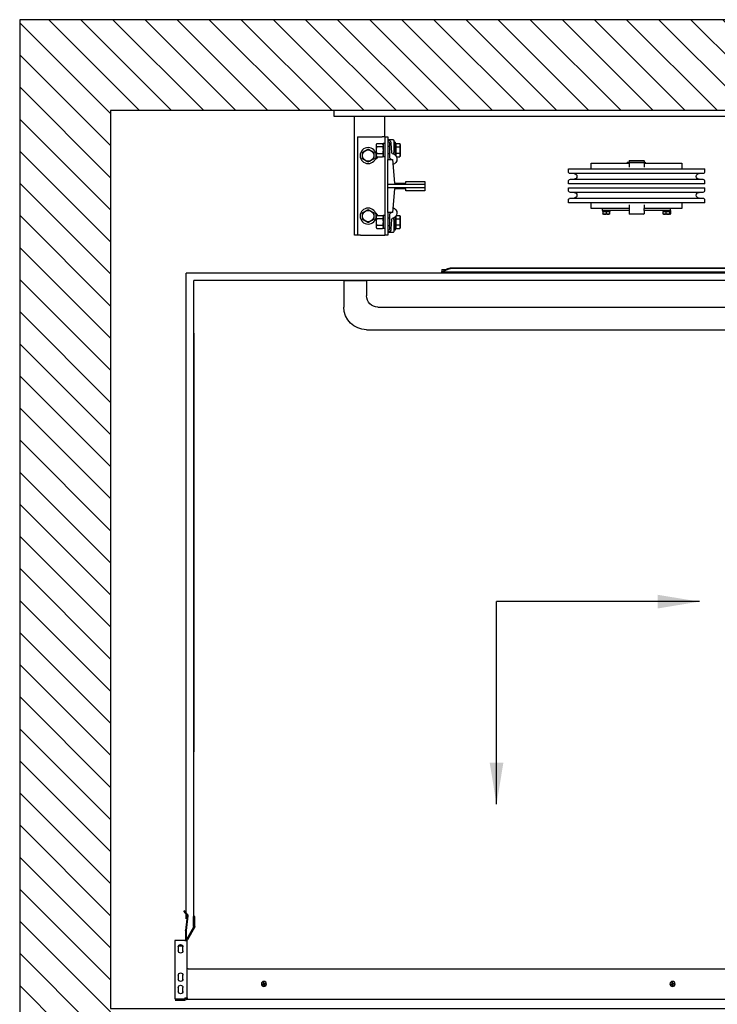
# Model space of a CAD drawing. Units: inches. Extents: x -5351 to 6159, y -1615 to 2688.
# Drawn here: x 159 to 1330, y 1034 to 2688 of the extents above; entities that cross this region are included whole.
import ezdxf

# ---------------------------------------------------------------- set-up
doc = ezdxf.new("R2010")
doc.units = ezdxf.units.IN
for name, color, linetype in [('Frame', 142, 'Continuous'), ('PLATFORM', 25, 'Continuous'), ('WALLS', 8, 'Continuous')]:
    doc.layers.add(name, color=color, linetype=linetype)
doc.styles.add('SIMPLEX', font='SIMPLEX.shx')
doc.dimstyles.new('metric', dxfattribs={"dimtxt": 70, "dimasz": 70, "dimexe": 3, "dimexo": 1.5, "dimgap": 2.54, "dimtad": 0, "dimtih": 1, "dimtoh": 1, "dimdsep": 46, "dimtxsty": 'SIMPLEX', "dimcen": -2.286, "dimadec": 0, "dimazin": 2, "dimtfac": 1, "dimtofl": 0, "dimtmove": 0, "dimatfit": 3, "dimfxl": 3, "dimtolj": 1, "dimtzin": 0, "dimarcsym": 0})

# ---------------------------------------------------------------- blocks, each defined once
blk = doc.blocks.new('Frame')
at = {"layer": 'Frame'}
for p, q in [((0, 0), (1016, 0)), ((1016, 0), (1016, -9.5)), ((1016, -9.5), (0, -9.5)), ((930.3, -44.5), (930.3, -9.5)), ((981.1, -209.6), (981.1, -9.5)), ((916.4, -49.2), (925.5, -49.2)), ((930.3, -44.5), (925.5, -44.5)), ((925.5, -44.5), (925.5, -82.6)), ((930.3, -44.5), (935, -44.5)), ((930.3, -44.5), (930.3, -209.6)), ((971.5, -44.5), (935, -44.5)), ((976.3, -44.5), (971.5, -44.5)), ((976.3, -44.5), (976.3, -209.6)), ((904.5, -57.2), (905.4, -55.7)), ((904.5, -57.2), (904.5, -66.7)), ((911.8, -55.7), (905.4, -55.7)), ((911.8, -61.2), (905.4, -61.2)), ((911.8, -55.7), (911.8, -61.2)), ((911.8, -58.1), (912.5, -58.1)), ((911.8, -61.2), (911.8, -72.2)), ((912.5, -58.1), (912.5, -66.7)), ((912.5, -60.3), (912.5, -60.3)), ((912.5, -61.6), (913.2, -60.3)), ((912.5, -73), (912.5, -60.3)), ((913.2, -53.2), (915.6, -53.2)), ((913.2, -53.2), (913.2, -74.8)), ((915.6, -50), (915.6, -70.6)), ((920.2, -55.1), (919.2, -70.9)), ((922.3, -79.5), (922.3, -55.6)), ((922.3, -60.3), (925.5, -60.3)), ((930.3, -55.7), (933.4, -55.7)), ((933.4, -57.2), (934.3, -55.7)), ((933.4, -55.7), (933.4, -77.7)), ((943.7, -55.7), (934.3, -55.7)), ((934.3, -61.2), (943.7, -61.2)), ((944.6, -57.2), (943.7, -55.7)), ((944.6, -66.7), (944.6, -57.2)), ((904.5, -66.7), (904.5, -76.2)), ((904.5, -76.2), (905.4, -77.7)), ((905.4, -72.2), (911.8, -72.2)), ((911.1, -77.7), (905.4, -77.7)), ((911.8, -72.2), (911.8, -76.3)), ((911.8, -75.2), (912.5, -75.2)), ((912.5, -66.7), (912.5, -75.2)), ((912.5, -71.8), (913.2, -73)), ((912.5, -73), (912.5, -73)), ((917.6, -82.6), (914.4, -122.2)), ((925.5, -82.6), (917.6, -82.6)), ((922.3, -73), (925.5, -73)), ((925.5, -123.8), (925.5, -82.6)), ((930.3, -77.7), (933.4, -77.7)), ((933.4, -76.2), (934.3, -77.7)), ((943.7, -72.2), (934.3, -72.2)), ((943.7, -77.7), (934.3, -77.7)), ((944.6, -76.2), (943.7, -77.7)), ((944.6, -76.2), (944.6, -66.7)), ((393.7, -102.8), (393.7, -98)), ((622.3, -98), (393.7, -98)), ((431.8, -88.6), (431.8, -98)), ((495.5, -88.6), (431.8, -88.6)), ((493.8, -86.8), (493.8, -87.9)), ((507.3, -86.8), (493.8, -86.8)), ((493.8, -87.9), (507.3, -87.9)), ((496.3, -84), (495.5, -84.8)), ((495.5, -84.8), (495.5, -86.7)), ((495.5, -84.8), (520.5, -84.8)), ((520.5, -86.7), (495.5, -86.7)), ((495.5, -87.9), (495.5, -95)), ((496.2, -86.7), (496.2, -86.8)), ((519.7, -84), (496.3, -84)), ((519.8, -86.8), (507.3, -86.8)), ((507.3, -87.9), (519.8, -87.9)), ((519.7, -84), (520.5, -84.8)), ((519.8, -86.7), (519.8, -86.8)), ((521.5, -86.8), (519.8, -86.8)), ((521.5, -87.9), (519.8, -87.9)), ((520.5, -84.8), (520.5, -86.7)), ((520.5, -87.9), (520.5, -95)), ((584.2, -88.6), (520.5, -88.6)), ((523.3, -86.8), (521.5, -86.8)), ((521.5, -87.9), (523.3, -87.9)), ((523.5, -86.8), (523.3, -86.8)), ((523.3, -87.9), (523.5, -87.9)), ((523.5, -86.8), (523.5, -87.9)), ((584.2, -98), (584.2, -88.6)), ((622.3, -102.8), (622.3, -98)), ((396.9, -106), (619.1, -106)), ((619.1, -115.5), (396.9, -115.5)), ((393.7, -123.4), (393.7, -118.7)), ((393.7, -123.4), (622.3, -123.4)), ((393.7, -134.5), (393.7, -129.7)), ((622.3, -129.7), (393.7, -129.7)), ((622.3, -123.4), (622.3, -118.7)), ((622.3, -134.5), (622.3, -129.7)), ((895.3, -119.1), (863.6, -119.1)), ((863.6, -119.1), (863.6, -123.8)), ((863.6, -123.8), (863.6, -130.2)), ((925.5, -123.8), (863.6, -123.8)), ((863.6, -130.2), (863.6, -134.9)), ((863.6, -130.2), (925.5, -130.2)), ((895.3, -122.2), (895.3, -119.1)), ((914.4, -122.2), (895.3, -122.2)), ((895.3, -134.9), (895.3, -131.8)), ((895.3, -131.8), (914.4, -131.8)), ((914.4, -131.8), (917.6, -171.5)), ((925.5, -130.2), (925.5, -123.8)), ((925.5, -171.5), (925.5, -130.2)), ((396.9, -137.7), (619.1, -137.7)), ((619.1, -147.2), (396.9, -147.2)), ((863.6, -134.9), (895.3, -134.9)), ((393.7, -155.1), (393.7, -150.4)), ((393.7, -155.1), (622.3, -155.1)), ((431.8, -155.1), (431.8, -164.8)), ((431.8, -164.8), (450.8, -164.8)), ((450.8, -164.8), (495.5, -164.8)), ((450.8, -167.9), (450.8, -164.8)), ((495.5, -158.5), (495.5, -164.8)), ((495.5, -168), (495.5, -164.8)), ((520.5, -158.5), (520.5, -164.8)), ((520.5, -164.8), (520.5, -168)), ((520.5, -164.8), (565.1, -164.8)), ((565.1, -164.8), (584.2, -164.8)), ((565.1, -167.9), (565.1, -164.8)), ((584.2, -164.8), (584.2, -155.1)), ((622.3, -155.1), (622.3, -150.4)), ((450.8, -167.9), (495.5, -167.9)), ((451, -167.9), (451, -169.5)), ((463.4, -169.5), (451, -169.5)), ((451, -169.8), (452.6, -169.8)), ((451, -169.8), (451, -173.7)), ((451.6, -174.2), (451.5, -174.1)), ((451.6, -174.2), (461.1, -174.2)), ((452.6, -169.8), (458.8, -169.8)), ((452.6, -169.8), (452.6, -173.7)), ((453.9, -169.5), (453.9, -169.8)), ((458.8, -169.8), (463.4, -169.8)), ((458.8, -169.8), (458.8, -173.7)), ((460.5, -169.5), (460.5, -169.8)), ((461.1, -174.2), (462.8, -174.2)), ((462.8, -174.2), (462.9, -174.1)), ((463.4, -167.9), (463.4, -169.5)), ((463.4, -173.7), (463.4, -169.8)), ((495.5, -168), (495.5, -173.5)), ((496.3, -174.2), (495.5, -173.5)), ((520.5, -173.5), (495.5, -173.5)), ((496.3, -174.2), (519.7, -174.2)), ((519.7, -174.2), (520.5, -173.5)), ((520.5, -167.9), (565.1, -167.9)), ((520.5, -168), (520.5, -173.5)), ((552.6, -167.9), (552.6, -169.5)), ((565, -169.5), (552.6, -169.5)), ((553.2, -169.8), (558.8, -169.8)), ((553.2, -169.8), (553.2, -173.7)), ((553.2, -174.2), (564.4, -174.2)), ((555.5, -169.5), (555.5, -169.8)), ((558.8, -169.8), (564.4, -169.8)), ((558.8, -169.8), (558.8, -173.7)), ((562.1, -169.5), (562.1, -169.8)), ((564.4, -169.8), (564.4, -173.7)), ((565, -167.9), (565, -169.5)), ((904.5, -177.8), (905.4, -176.3)), ((904.5, -177.8), (904.5, -187.3)), ((911.1, -176.3), (905.4, -176.3)), ((911.8, -181.8), (905.4, -181.8)), ((911.8, -177.7), (911.8, -181.8)), ((911.8, -178.8), (912.5, -178.8)), ((911.8, -181.8), (911.8, -192.8)), ((912.5, -178.8), (912.5, -187.3)), ((912.5, -181), (912.5, -181)), ((912.5, -182.2), (913.2, -181)), ((912.5, -193.7), (912.5, -181)), ((913.2, -179.2), (913.2, -196.9)), ((917.6, -171.5), (925.5, -171.5)), ((922.3, -198.4), (922.3, -174.5)), ((922.3, -181), (925.5, -181)), ((925.5, -171.5), (925.5, -209.6)), ((930.3, -176.3), (933.4, -176.3)), ((933.4, -177.8), (934.3, -176.3)), ((933.4, -176.3), (933.4, -198.4)), ((943.7, -176.3), (934.3, -176.3)), ((934.3, -181.8), (943.7, -181.8)), ((944.6, -177.8), (943.7, -176.3)), ((944.6, -187.3), (944.6, -177.8)), ((904.5, -187.3), (904.5, -196.9)), ((904.5, -196.9), (905.4, -198.3)), ((905.4, -192.8), (911.8, -192.8)), ((911.8, -198.3), (905.4, -198.3)), ((911.8, -192.8), (911.8, -198.3)), ((911.8, -195.9), (912.5, -195.9)), ((912.5, -187.3), (912.5, -195.9)), ((912.5, -192.4), (913.2, -193.7)), ((912.5, -193.7), (912.5, -193.7)), ((913.2, -196.9), (913.2, -200.8)), ((915.6, -183.4), (915.6, -204)), ((919.2, -183.1), (920.2, -198.9)), ((922.3, -193.7), (925.5, -193.7)), ((930.3, -198.4), (933.4, -198.4)), ((933.4, -196.9), (934.3, -198.3)), ((943.7, -192.8), (934.3, -192.8)), ((943.7, -198.3), (934.3, -198.3)), ((944.6, -196.9), (943.7, -198.3)), ((944.6, -196.9), (944.6, -187.3)), ((913.2, -200.8), (915.6, -200.8)), ((916.4, -204.8), (925.5, -204.8)), ((925.5, -209.6), (930.3, -209.6)), ((935, -209.6), (930.3, -209.6)), ((971.5, -209.6), (935, -209.6)), ((971.5, -209.6), (976.3, -209.6)), ((976.3, -209.6), (981.1, -209.6))]:
    blk.add_line(p, q, dxfattribs=at)
for points in [[(905.4, -61.2), (905.2, -60.9), (905.1, -60.7), (905, -60.4), (904.9, -60.2), (904.8, -59.9), (904.7, -59.7), (904.7, -59.5), (904.6, -59.3), (904.6, -59.1), (904.5, -58.8), (904.5, -58.6), (904.5, -58.4), (904.5, -58.2), (904.5, -58), (904.6, -57.8), (904.6, -57.6), (904.7, -57.3), (904.7, -57.1), (904.8, -56.9), (904.9, -56.7), (905, -56.4), (905.1, -56.2), (905.2, -55.9), (905.4, -55.7)], [(904.5, -66.7), (904.5, -66.5), (904.5, -66.2), (904.5, -66), (904.5, -65.8), (904.6, -65.6), (904.6, -65.4), (904.6, -65.1), (904.6, -64.9), (904.6, -64.7), (904.7, -64.5), (904.7, -64.2), (904.7, -64), (904.8, -63.8), (904.8, -63.6), (904.9, -63.3), (904.9, -63.1), (904.9, -62.9), (905, -62.6), (905.1, -62.4), (905.1, -62.2), (905.2, -61.9), (905.2, -61.7), (905.3, -61.4), (905.4, -61.2)], [(934.3, -55.7), (934.1, -55.9), (934, -56.2), (933.9, -56.4), (933.8, -56.7), (933.7, -56.9), (933.6, -57.1), (933.6, -57.3), (933.5, -57.6), (933.5, -57.8), (933.5, -58), (933.4, -58.2), (933.4, -58.4), (933.4, -58.6), (933.5, -58.9), (933.5, -59.1), (933.5, -59.3), (933.6, -59.5), (933.6, -59.7), (933.7, -60), (933.8, -60.2), (933.9, -60.4), (934, -60.7), (934.1, -60.9), (934.3, -61.2)], [(934.3, -61.2), (934.1, -61.7), (934, -62.2), (933.9, -62.7), (933.8, -63.2), (933.7, -63.6), (933.6, -64.1), (933.6, -64.5), (933.5, -65), (933.5, -65.4), (933.5, -65.8), (933.4, -66.2), (933.4, -66.7), (933.4, -67.1), (933.5, -67.5), (933.5, -68), (933.5, -68.4), (933.6, -68.8), (933.6, -69.3), (933.7, -69.7), (933.8, -70.2), (933.9, -70.7), (934, -71.2), (934.1, -71.7), (934.3, -72.2)], [(943.7, -61.2), (943.9, -60.9), (944, -60.7), (944.1, -60.4), (944.2, -60.2), (944.3, -60), (944.4, -59.7), (944.4, -59.5), (944.5, -59.3), (944.5, -59.1), (944.5, -58.9), (944.6, -58.6), (944.6, -58.4), (944.6, -58.2), (944.5, -58), (944.5, -57.8), (944.5, -57.6), (944.4, -57.3), (944.4, -57.1), (944.3, -56.9), (944.2, -56.7), (944.1, -56.4), (944, -56.2), (943.9, -55.9), (943.7, -55.7)], [(943.7, -72.2), (943.9, -71.7), (944, -71.2), (944.1, -70.7), (944.2, -70.2), (944.3, -69.7), (944.4, -69.3), (944.4, -68.8), (944.5, -68.4), (944.5, -68), (944.5, -67.5), (944.6, -67.1), (944.6, -66.7), (944.6, -66.2), (944.5, -65.8), (944.5, -65.4), (944.5, -65), (944.4, -64.5), (944.4, -64.1), (944.3, -63.6), (944.2, -63.2), (944.1, -62.7), (944, -62.2), (943.9, -61.7), (943.7, -61.2)], [(958.5, -64.8), (958, -65.1), (957.6, -65.3), (957.1, -65.6), (956.7, -65.8), (956.3, -66), (955.9, -66.2), (955.6, -66.5), (955.2, -66.7), (954.8, -66.9), (954.4, -67.1), (954.1, -67.3), (953.7, -67.5), (953.3, -67.8), (953, -68), (952.6, -68.2), (952.2, -68.4), (951.8, -68.6), (951.4, -68.8), (951.1, -69.1), (950.6, -69.3), (950.2, -69.5), (949.8, -69.8), (949.4, -70), (948.9, -70.3)], [(968, -70.3), (967.5, -70), (967.1, -69.8), (966.7, -69.5), (966.3, -69.3), (965.9, -69.1), (965.5, -68.8), (965.1, -68.6), (964.7, -68.4), (964.3, -68.2), (964, -68), (963.6, -67.8), (963.2, -67.5), (962.9, -67.3), (962.5, -67.1), (962.1, -66.9), (961.7, -66.7), (961.4, -66.5), (961, -66.2), (960.6, -66), (960.2, -65.8), (959.8, -65.6), (959.3, -65.3), (958.9, -65.1), (958.5, -64.8)], [(905.4, -72.2), (905.3, -71.9), (905.2, -71.7), (905.2, -71.4), (905.1, -71.2), (905.1, -70.9), (905, -70.7), (904.9, -70.5), (904.9, -70.2), (904.9, -70), (904.8, -69.8), (904.8, -69.6), (904.7, -69.3), (904.7, -69.1), (904.7, -68.9), (904.6, -68.7), (904.6, -68.4), (904.6, -68.2), (904.6, -68), (904.6, -67.8), (904.5, -67.6), (904.5, -67.3), (904.5, -67.1), (904.5, -66.9), (904.5, -66.7)], [(905.4, -77.7), (905.2, -77.4), (905.1, -77.2), (905, -76.9), (904.9, -76.7), (904.8, -76.5), (904.7, -76.2), (904.7, -76), (904.6, -75.8), (904.6, -75.6), (904.5, -75.4), (904.5, -75.1), (904.5, -74.9), (904.5, -74.7), (904.5, -74.5), (904.6, -74.3), (904.6, -74.1), (904.7, -73.9), (904.7, -73.6), (904.8, -73.4), (904.9, -73.2), (905, -72.9), (905.1, -72.7), (905.2, -72.4), (905.4, -72.2)], [(914.8, -73.6), (914.9, -73.5), (914.9, -73.5), (915, -73.5), (915, -73.4), (915.1, -73.4), (915.1, -73.3), (915.2, -73.3), (915.2, -73.2), (915.2, -73.2), (915.3, -73.1), (915.3, -73.1), (915.4, -73), (915.4, -73), (915.4, -72.9), (915.5, -72.8), (915.5, -72.8), (915.5, -72.7), (915.5, -72.6), (915.5, -72.6), (915.6, -72.5), (915.6, -72.4), (915.6, -72.4), (915.6, -72.3), (915.6, -72.2)], [(915.6, -72.2), (915.6, -72.1), (915.6, -72.1), (915.6, -72), (915.6, -71.9), (915.6, -71.9), (915.6, -71.8), (915.6, -71.7), (915.6, -71.7), (915.6, -71.6), (915.6, -71.5), (915.6, -71.5), (915.6, -71.4), (915.6, -71.3), (915.6, -71.3), (915.6, -71.2), (915.6, -71.1), (915.6, -71.1), (915.6, -71), (915.6, -70.9), (915.6, -70.9), (915.6, -70.8), (915.6, -70.7), (915.6, -70.7), (915.6, -70.6)], [(934.3, -72.2), (934.1, -72.4), (934, -72.7), (933.9, -72.9), (933.8, -73.2), (933.7, -73.4), (933.6, -73.6), (933.6, -73.8), (933.5, -74.1), (933.5, -74.3), (933.5, -74.5), (933.4, -74.7), (933.4, -74.9), (933.4, -75.1), (933.5, -75.4), (933.5, -75.6), (933.5, -75.8), (933.6, -76), (933.6, -76.2), (933.7, -76.5), (933.8, -76.7), (933.9, -76.9), (934, -77.2), (934.1, -77.4), (934.3, -77.7)], [(943.7, -77.7), (943.9, -77.4), (944, -77.2), (944.1, -76.9), (944.2, -76.7), (944.3, -76.5), (944.4, -76.2), (944.4, -76), (944.5, -75.8), (944.5, -75.6), (944.5, -75.4), (944.6, -75.1), (944.6, -74.9), (944.6, -74.7), (944.5, -74.5), (944.5, -74.3), (944.5, -74.1), (944.4, -73.8), (944.4, -73.6), (944.3, -73.4), (944.2, -73.2), (944.1, -72.9), (944, -72.7), (943.9, -72.4), (943.7, -72.2)], [(948.9, -70.3), (948.9, -70.5), (948.9, -70.8), (948.9, -71), (948.9, -71.3), (948.9, -71.5), (948.9, -71.8), (948.9, -72), (948.9, -72.2), (948.9, -72.5), (948.9, -72.7), (948.9, -72.9), (948.9, -73.1), (948.9, -73.4), (948.9, -73.6), (948.9, -73.8), (948.9, -74), (948.9, -74.3), (948.9, -74.5), (948.9, -74.7), (948.9, -74.9), (948.9, -75.1), (948.9, -75.4), (948.9, -75.6), (948.9, -75.8)], [(948.9, -75.8), (948.9, -76), (948.9, -76.2), (948.9, -76.5), (948.9, -76.7), (948.9, -76.9), (948.9, -77.1), (948.9, -77.3), (948.9, -77.6), (948.9, -77.8), (948.9, -78), (948.9, -78.2), (948.9, -78.5), (948.9, -78.7), (948.9, -78.9), (948.9, -79.1), (948.9, -79.4), (948.9, -79.6), (948.9, -79.8), (948.9, -80.1), (948.9, -80.3), (948.9, -80.6), (948.9, -80.8), (948.9, -81.1), (948.9, -81.3)], [(948.9, -81.3), (949.4, -81.6), (949.8, -81.8), (950.2, -82.1), (950.6, -82.3), (951.1, -82.5), (951.4, -82.8), (951.8, -83), (952.2, -83.2), (952.6, -83.4), (953, -83.6), (953.3, -83.8), (953.7, -84.1), (954.1, -84.3), (954.4, -84.5), (954.8, -84.7), (955.2, -84.9), (955.6, -85.1), (955.9, -85.4), (956.3, -85.6), (956.7, -85.8), (957.1, -86), (957.6, -86.3), (958, -86.5), (958.5, -86.8)], [(958.5, -86.8), (958.9, -86.5), (959.3, -86.3), (959.8, -86), (960.2, -85.8), (960.6, -85.6), (961, -85.4), (961.4, -85.1), (961.7, -84.9), (962.1, -84.7), (962.5, -84.5), (962.9, -84.3), (963.2, -84.1), (963.6, -83.8), (964, -83.6), (964.3, -83.4), (964.7, -83.2), (965.1, -83), (965.5, -82.8), (965.9, -82.5), (966.3, -82.3), (966.7, -82.1), (967.1, -81.8), (967.5, -81.6), (968, -81.3)], [(968, -75.8), (968, -75.6), (968, -75.4), (968, -75.1), (968, -74.9), (968, -74.7), (968, -74.5), (968, -74.3), (968, -74), (968, -73.8), (968, -73.6), (968, -73.4), (968, -73.1), (968, -72.9), (968, -72.7), (968, -72.5), (968, -72.2), (968, -72), (968, -71.8), (968, -71.5), (968, -71.3), (968, -71), (968, -70.8), (968, -70.5), (968, -70.3)], [(968, -81.3), (968, -81.1), (968, -80.8), (968, -80.6), (968, -80.3), (968, -80.1), (968, -79.8), (968, -79.6), (968, -79.4), (968, -79.1), (968, -78.9), (968, -78.7), (968, -78.5), (968, -78.2), (968, -78), (968, -77.8), (968, -77.6), (968, -77.3), (968, -77.1), (968, -76.9), (968, -76.7), (968, -76.5), (968, -76.2), (968, -76), (968, -75.8)], [(452.6, -173.7), (452.5, -173.8), (452.4, -173.8), (452.4, -173.9), (452.3, -174), (452.2, -174), (452.2, -174), (452.1, -174.1), (452.1, -174.1), (452, -174.1), (451.9, -174.2), (451.9, -174.2), (451.8, -174.2), (451.7, -174.2), (451.7, -174.2), (451.6, -174.1), (451.6, -174.1), (451.5, -174.1), (451.4, -174), (451.4, -174), (451.3, -174), (451.2, -173.9), (451.2, -173.8), (451.1, -173.8), (451, -173.7)], [(458.8, -173.7), (458.5, -173.8), (458.2, -173.8), (457.9, -173.9), (457.6, -174), (457.4, -174), (457.1, -174), (456.9, -174.1), (456.6, -174.1), (456.4, -174.1), (456.2, -174.2), (455.9, -174.2), (455.7, -174.2), (455.4, -174.2), (455.2, -174.2), (455, -174.1), (454.7, -174.1), (454.5, -174.1), (454.2, -174), (454, -174), (453.7, -174), (453.4, -173.9), (453.2, -173.8), (452.9, -173.8), (452.6, -173.7)], [(461.1, -174.2), (461, -174.2), (460.9, -174.2), (460.8, -174.2), (460.7, -174.2), (460.6, -174.1), (460.5, -174.1), (460.4, -174.1), (460.3, -174.1), (460.2, -174.1), (460.1, -174.1), (460, -174.1), (460, -174), (459.9, -174), (459.8, -174), (459.7, -174), (459.6, -173.9), (459.5, -173.9), (459.4, -173.9), (459.3, -173.9), (459.2, -173.8), (459.1, -173.8), (459, -173.8), (458.9, -173.7), (458.8, -173.7)], [(463.4, -173.7), (463.3, -173.7), (463.2, -173.8), (463.1, -173.8), (463, -173.8), (462.9, -173.9), (462.8, -173.9), (462.7, -173.9), (462.6, -173.9), (462.5, -174), (462.4, -174), (462.3, -174), (462.2, -174), (462.1, -174.1), (462, -174.1), (461.9, -174.1), (461.8, -174.1), (461.7, -174.1), (461.6, -174.1), (461.5, -174.1), (461.4, -174.2), (461.3, -174.2), (461.2, -174.2), (461.2, -174.2), (461.1, -174.2)], [(462.9, -174.1), (462.9, -174.1), (463, -174), (463, -174), (463, -174), (463, -174), (463, -174), (463.1, -174), (463.1, -174), (463.1, -174), (463.1, -173.9), (463.1, -173.9), (463.1, -173.9), (463.2, -173.9), (463.2, -173.9), (463.2, -173.9), (463.2, -173.8), (463.2, -173.8), (463.3, -173.8), (463.3, -173.8), (463.3, -173.8), (463.3, -173.7), (463.3, -173.7), (463.4, -173.7), (463.4, -173.7)], [(558.8, -173.7), (558.5, -173.8), (558.3, -173.8), (558, -173.9), (557.8, -174), (557.6, -174), (557.3, -174), (557.1, -174.1), (556.9, -174.1), (556.7, -174.1), (556.5, -174.2), (556.2, -174.2), (556, -174.2), (555.8, -174.2), (555.6, -174.2), (555.4, -174.1), (555.2, -174.1), (554.9, -174.1), (554.7, -174), (554.5, -174), (554.2, -174), (554, -173.9), (553.8, -173.8), (553.5, -173.8), (553.2, -173.7)], [(553.2, -173.7), (553.2, -173.7), (553.2, -173.8), (553.2, -173.8), (553.2, -173.8), (553.2, -173.9), (553.2, -173.9), (553.2, -173.9), (553.2, -173.9), (553.2, -174), (553.2, -174), (553.2, -174), (553.2, -174), (553.2, -174.1), (553.2, -174.1), (553.2, -174.1), (553.2, -174.1), (553.2, -174.1), (553.2, -174.1), (553.2, -174.1), (553.2, -174.2), (553.2, -174.2), (553.2, -174.2), (553.2, -174.2), (553.2, -174.2)], [(564.4, -173.7), (564.1, -173.8), (563.8, -173.8), (563.6, -173.9), (563.4, -174), (563.1, -174), (562.9, -174), (562.7, -174.1), (562.4, -174.1), (562.2, -174.1), (562, -174.2), (561.8, -174.2), (561.6, -174.2), (561.4, -174.2), (561.1, -174.2), (560.9, -174.1), (560.7, -174.1), (560.5, -174.1), (560.3, -174), (560, -174), (559.8, -174), (559.6, -173.9), (559.3, -173.8), (559.1, -173.8), (558.8, -173.7)], [(564.4, -174.2), (564.4, -174.2), (564.4, -174.2), (564.4, -174.2), (564.4, -174.2), (564.4, -174.1), (564.4, -174.1), (564.4, -174.1), (564.4, -174.1), (564.4, -174.1), (564.4, -174.1), (564.4, -174.1), (564.4, -174), (564.4, -174), (564.4, -174), (564.4, -174), (564.4, -173.9), (564.4, -173.9), (564.4, -173.9), (564.4, -173.9), (564.4, -173.8), (564.4, -173.8), (564.4, -173.8), (564.4, -173.7), (564.4, -173.7)], [(905.4, -181.8), (905.2, -181.6), (905.1, -181.3), (905, -181.1), (904.9, -180.8), (904.8, -180.6), (904.7, -180.4), (904.7, -180.1), (904.6, -179.9), (904.6, -179.7), (904.5, -179.5), (904.5, -179.3), (904.5, -179.1), (904.5, -178.9), (904.5, -178.6), (904.6, -178.4), (904.6, -178.2), (904.7, -178), (904.7, -177.8), (904.8, -177.5), (904.9, -177.3), (905, -177.1), (905.1, -176.8), (905.2, -176.6), (905.4, -176.3)], [(904.5, -187.3), (904.5, -187.1), (904.5, -186.9), (904.5, -186.7), (904.5, -186.4), (904.6, -186.2), (904.6, -186), (904.6, -185.8), (904.6, -185.6), (904.6, -185.3), (904.7, -185.1), (904.7, -184.9), (904.7, -184.7), (904.8, -184.4), (904.8, -184.2), (904.9, -184), (904.9, -183.8), (904.9, -183.5), (905, -183.3), (905.1, -183.1), (905.1, -182.8), (905.2, -182.6), (905.2, -182.3), (905.3, -182.1), (905.4, -181.8)], [(915.6, -181.8), (915.6, -181.7), (915.6, -181.6), (915.6, -181.6), (915.6, -181.5), (915.5, -181.4), (915.5, -181.4), (915.5, -181.3), (915.5, -181.2), (915.5, -181.2), (915.4, -181.1), (915.4, -181), (915.4, -181), (915.3, -180.9), (915.3, -180.9), (915.2, -180.8), (915.2, -180.8), (915.2, -180.7), (915.1, -180.7), (915.1, -180.6), (915, -180.6), (915, -180.5), (914.9, -180.5), (914.9, -180.5), (914.8, -180.4)], [(915.6, -183.4), (915.6, -183.3), (915.6, -183.3), (915.6, -183.2), (915.6, -183.1), (915.6, -183.1), (915.6, -183), (915.6, -182.9), (915.6, -182.9), (915.6, -182.8), (915.6, -182.7), (915.6, -182.7), (915.6, -182.6), (915.6, -182.5), (915.6, -182.5), (915.6, -182.4), (915.6, -182.3), (915.6, -182.3), (915.6, -182.2), (915.6, -182.1), (915.6, -182.1), (915.6, -182), (915.6, -181.9), (915.6, -181.9), (915.6, -181.8)], [(934.3, -176.3), (934.1, -176.6), (934, -176.8), (933.9, -177.1), (933.8, -177.3), (933.7, -177.5), (933.6, -177.8), (933.6, -178), (933.5, -178.2), (933.5, -178.4), (933.5, -178.6), (933.4, -178.9), (933.4, -179.1), (933.4, -179.3), (933.5, -179.5), (933.5, -179.7), (933.5, -179.9), (933.6, -180.2), (933.6, -180.4), (933.7, -180.6), (933.8, -180.8), (933.9, -181.1), (934, -181.3), (934.1, -181.6), (934.3, -181.8)], [(934.3, -181.8), (934.1, -182.3), (934, -182.8), (933.9, -183.3), (933.8, -183.8), (933.7, -184.3), (933.6, -184.7), (933.6, -185.2), (933.5, -185.6), (933.5, -186), (933.5, -186.5), (933.4, -186.9), (933.4, -187.3), (933.4, -187.8), (933.5, -188.2), (933.5, -188.6), (933.5, -189), (933.6, -189.5), (933.6, -189.9), (933.7, -190.4), (933.8, -190.8), (933.9, -191.3), (934, -191.8), (934.1, -192.3), (934.3, -192.8)], [(943.7, -181.8), (943.9, -181.6), (944, -181.3), (944.1, -181.1), (944.2, -180.8), (944.3, -180.6), (944.4, -180.4), (944.4, -180.2), (944.5, -179.9), (944.5, -179.7), (944.5, -179.5), (944.6, -179.3), (944.6, -179.1), (944.6, -178.9), (944.5, -178.6), (944.5, -178.4), (944.5, -178.2), (944.4, -178), (944.4, -177.8), (944.3, -177.5), (944.2, -177.3), (944.1, -177.1), (944, -176.8), (943.9, -176.6), (943.7, -176.3)], [(943.7, -192.8), (943.9, -192.3), (944, -191.8), (944.1, -191.3), (944.2, -190.8), (944.3, -190.4), (944.4, -189.9), (944.4, -189.5), (944.5, -189), (944.5, -188.6), (944.5, -188.2), (944.6, -187.8), (944.6, -187.3), (944.6, -186.9), (944.5, -186.5), (944.5, -186), (944.5, -185.6), (944.4, -185.2), (944.4, -184.7), (944.3, -184.3), (944.2, -183.8), (944.1, -183.3), (944, -182.8), (943.9, -182.3), (943.7, -181.8)], [(958.5, -166.4), (958, -166.7), (957.6, -166.9), (957.1, -167.2), (956.7, -167.4), (956.3, -167.6), (955.9, -167.8), (955.6, -168.1), (955.2, -168.3), (954.8, -168.5), (954.4, -168.7), (954.1, -168.9), (953.7, -169.1), (953.3, -169.4), (953, -169.6), (952.6, -169.8), (952.2, -170), (951.8, -170.2), (951.4, -170.4), (951.1, -170.7), (950.6, -170.9), (950.2, -171.1), (949.8, -171.4), (949.4, -171.6), (948.9, -171.9)], [(948.9, -171.9), (948.9, -172.1), (948.9, -172.4), (948.9, -172.6), (948.9, -172.9), (948.9, -173.1), (948.9, -173.4), (948.9, -173.6), (948.9, -173.8), (948.9, -174.1), (948.9, -174.3), (948.9, -174.5), (948.9, -174.7), (948.9, -175), (948.9, -175.2), (948.9, -175.4), (948.9, -175.6), (948.9, -175.9), (948.9, -176.1), (948.9, -176.3), (948.9, -176.5), (948.9, -176.7), (948.9, -177), (948.9, -177.2), (948.9, -177.4)], [(948.9, -177.4), (948.9, -177.6), (948.9, -177.8), (948.9, -178.1), (948.9, -178.3), (948.9, -178.5), (948.9, -178.7), (948.9, -178.9), (948.9, -179.2), (948.9, -179.4), (948.9, -179.6), (948.9, -179.8), (948.9, -180.1), (948.9, -180.3), (948.9, -180.5), (948.9, -180.7), (948.9, -181), (948.9, -181.2), (948.9, -181.4), (948.9, -181.7), (948.9, -181.9), (948.9, -182.2), (948.9, -182.4), (948.9, -182.7), (948.9, -182.9)], [(968, -171.9), (967.5, -171.6), (967.1, -171.4), (966.7, -171.1), (966.3, -170.9), (965.9, -170.7), (965.5, -170.4), (965.1, -170.2), (964.7, -170), (964.3, -169.8), (964, -169.6), (963.6, -169.4), (963.2, -169.1), (962.9, -168.9), (962.5, -168.7), (962.1, -168.5), (961.7, -168.3), (961.4, -168.1), (961, -167.8), (960.6, -167.6), (960.2, -167.4), (959.8, -167.2), (959.3, -166.9), (958.9, -166.7), (958.5, -166.4)], [(968, -177.4), (968, -177.2), (968, -177), (968, -176.7), (968, -176.5), (968, -176.3), (968, -176.1), (968, -175.9), (968, -175.6), (968, -175.4), (968, -175.2), (968, -175), (968, -174.7), (968, -174.5), (968, -174.3), (968, -174.1), (968, -173.8), (968, -173.6), (968, -173.4), (968, -173.1), (968, -172.9), (968, -172.6), (968, -172.4), (968, -172.1), (968, -171.9)], [(968, -182.9), (968, -182.7), (968, -182.4), (968, -182.2), (968, -181.9), (968, -181.7), (968, -181.4), (968, -181.2), (968, -181), (968, -180.7), (968, -180.5), (968, -180.3), (968, -180.1), (968, -179.8), (968, -179.6), (968, -179.4), (968, -179.2), (968, -178.9), (968, -178.7), (968, -178.5), (968, -178.3), (968, -178.1), (968, -177.8), (968, -177.6), (968, -177.4)], [(905.4, -192.8), (905.3, -192.6), (905.2, -192.3), (905.2, -192.1), (905.1, -191.8), (905.1, -191.6), (905, -191.4), (904.9, -191.1), (904.9, -190.9), (904.9, -190.7), (904.8, -190.4), (904.8, -190.2), (904.7, -190), (904.7, -189.8), (904.7, -189.5), (904.6, -189.3), (904.6, -189.1), (904.6, -188.9), (904.6, -188.6), (904.6, -188.4), (904.5, -188.2), (904.5, -188), (904.5, -187.8), (904.5, -187.5), (904.5, -187.3)], [(905.4, -198.3), (905.2, -198.1), (905.1, -197.8), (905, -197.6), (904.9, -197.3), (904.8, -197.1), (904.7, -196.9), (904.7, -196.7), (904.6, -196.4), (904.6, -196.2), (904.5, -196), (904.5, -195.8), (904.5, -195.6), (904.5, -195.4), (904.5, -195.2), (904.6, -194.9), (904.6, -194.7), (904.7, -194.5), (904.7, -194.3), (904.8, -194.1), (904.9, -193.8), (905, -193.6), (905.1, -193.3), (905.2, -193.1), (905.4, -192.8)], [(934.3, -192.8), (934.1, -193.1), (934, -193.3), (933.9, -193.6), (933.8, -193.8), (933.7, -194), (933.6, -194.3), (933.6, -194.5), (933.5, -194.7), (933.5, -194.9), (933.5, -195.1), (933.4, -195.4), (933.4, -195.6), (933.4, -195.8), (933.5, -196), (933.5, -196.2), (933.5, -196.4), (933.6, -196.7), (933.6, -196.9), (933.7, -197.1), (933.8, -197.3), (933.9, -197.6), (934, -197.8), (934.1, -198.1), (934.3, -198.3)], [(943.7, -198.3), (943.9, -198.1), (944, -197.8), (944.1, -197.6), (944.2, -197.3), (944.3, -197.1), (944.4, -196.9), (944.4, -196.7), (944.5, -196.4), (944.5, -196.2), (944.5, -196), (944.6, -195.8), (944.6, -195.6), (944.6, -195.4), (944.5, -195.1), (944.5, -194.9), (944.5, -194.7), (944.4, -194.5), (944.4, -194.3), (944.3, -194), (944.2, -193.8), (944.1, -193.6), (944, -193.3), (943.9, -193.1), (943.7, -192.8)], [(948.9, -182.9), (949.4, -183.2), (949.8, -183.4), (950.2, -183.7), (950.6, -183.9), (951.1, -184.1), (951.4, -184.4), (951.8, -184.6), (952.2, -184.8), (952.6, -185), (953, -185.2), (953.3, -185.4), (953.7, -185.7), (954.1, -185.9), (954.4, -186.1), (954.8, -186.3), (955.2, -186.5), (955.6, -186.7), (955.9, -187), (956.3, -187.2), (956.7, -187.4), (957.1, -187.6), (957.6, -187.9), (958, -188.1), (958.5, -188.4)], [(958.5, -188.4), (958.9, -188.1), (959.3, -187.9), (959.8, -187.6), (960.2, -187.4), (960.6, -187.2), (961, -187), (961.4, -186.7), (961.7, -186.5), (962.1, -186.3), (962.5, -186.1), (962.9, -185.9), (963.2, -185.7), (963.6, -185.4), (964, -185.2), (964.3, -185), (964.7, -184.8), (965.1, -184.6), (965.5, -184.4), (965.9, -184.1), (966.3, -183.9), (966.7, -183.7), (967.1, -183.4), (967.5, -183.2), (968, -182.9)]]:
    blk.add_lwpolyline(points, dxfattribs=at)
for centre in [(958.5, -75.8), (958.5, -177.4)]:
    blk.add_circle(centre, 13.5, dxfattribs=at)
for centre, radius, start, end in [((916.4, -50), 0.794, 90, 180), ((926.5, -55.5), 6.35, 99.0705, 176.6212), ((925.5, -55.6), 3.17, 90, 180), ((919.7, -81.8), 9.52, 100.445, 253.1446), ((917.6, -70.8), 1.59, 280.445, 356.6212), ((919.1, -79.5), 3.17, 283.5905, 0), ((950.1, -76.2), 7.14, 191.9271, 242.0371), ((950.1, -76.2), 7.14, 123.4486, 140.8958), ((958.5, -75.8), 9.52, 0, 180), ((958.5, -75.8), 9.52, 180, 0), ((396.9, -102.8), 3.18, 180, 270), ((396.9, -118.7), 3.18, 90, 180), ((403.2, -110.7), 4.76, 270, 90), ((612.8, -110.7), 4.76, 90, 270), ((619.1, -102.8), 3.18, 270, 0), ((619.1, -118.7), 3.18, 0, 90), ((396.9, -134.5), 3.18, 180, 270), ((396.9, -150.4), 3.18, 90, 180), ((403.2, -142.4), 4.76, 270, 90), ((612.8, -142.4), 4.76, 90, 270), ((619.1, -134.5), 3.18, 270, 0), ((619.1, -150.4), 3.18, 0, 90), ((919.7, -172.2), 9.52, 106.8554, 259.555), ((917.6, -183.2), 1.59, 3.3788, 79.555), ((919.1, -174.5), 3.18, 0, 76.4095), ((950.1, -177.8), 7.14, 123.4486, 168.0729), ((958.5, -177.4), 9.52, 0, 180), ((958.5, -177.4), 9.52, 180, 0), ((950.1, -177.8), 7.14, 219.1042, 242.0371), ((916.4, -204), 0.794, 180, 270), ((926.5, -198.5), 6.35, 183.3788, 260.9295), ((925.5, -198.4), 3.17, 180, 270)]:
    blk.add_arc(centre, radius, start, end, dxfattribs=at)
blk = doc.blocks.new('plat-42x60-4')
at = {"layer": 'PLATFORM'}
for p, q in [((-286.1, -273.1), (1263.9, -273.1)), ((-54.9, -271.7), (832.8, -271.7)), ((-38.1, -264.7), (816, -264.7)), ((-38.1, -265.6), (816, -265.6)), ((835, -266.9), (826.9, -266.9)), ((831.9, -270.2), (831.9, -270.2)), ((831.9, -270.2), (831.9, -270.3)), ((831.9, -270.3), (831.9, -270.3)), ((831.9, -270.3), (832, -270.3)), ((831.9, -271.2), (831.9, -271.1)), ((832, -271.2), (831.9, -271.2)), ((832, -270.3), (832, -270.3)), ((832, -270.3), (832, -270.3)), ((832, -270.3), (832, -270.4)), ((832, -270.4), (832.1, -270.4)), ((832, -271.3), (832, -271.2)), ((832.1, -271.3), (832, -271.3)), ((832, -271.3), (832, -271.3)), ((832.1, -270.4), (832.1, -270.4)), ((832.1, -270.4), (832.1, -270.4)), ((832.1, -270.4), (832.1, -270.4)), ((832.1, -270.4), (832.1, -270.4)), ((832.1, -270.4), (832.2, -270.4)), ((832.1, -271.4), (832.1, -271.3)), ((832.2, -271.4), (832.1, -271.4)), ((832.2, -270.4), (832.2, -270.5)), ((832.2, -270.5), (832.2, -270.5)), ((832.2, -270.5), (832.2, -270.5)), ((832.2, -270.5), (832.3, -270.5)), ((832.3, -271.5), (832.2, -271.4)), ((832.2, -271.4), (832.2, -271.4)), ((832.3, -270.5), (832.3, -270.5)), ((832.3, -270.5), (832.3, -270.5)), ((832.3, -270.5), (832.3, -270.5)), ((832.3, -270.5), (832.3, -270.5)), ((832.3, -270.5), (832.4, -270.5)), ((832.4, -271.5), (832.3, -271.5)), ((832.3, -271.5), (832.3, -271.5)), ((832.4, -270.5), (832.4, -270.5)), ((832.4, -270.5), (832.4, -270.5)), ((832.4, -271.6), (832.4, -271.5)), ((832.5, -271.6), (832.4, -271.6)), ((832.6, -271.6), (832.5, -271.6)), ((832.5, -271.6), (832.5, -271.6)), ((832.5, -271.6), (832.5, -271.6)), ((832.6, -271.7), (832.6, -271.6)), ((832.7, -271.7), (832.6, -271.7)), ((832.8, -271.7), (832.7, -271.7)), ((832.7, -271.7), (832.7, -271.7)), ((832.7, -271.7), (832.7, -271.7)), ((832.9, -271.7), (832.8, -271.7)), ((832.8, -271.7), (832.8, -271.7)), ((832.8, -271.7), (832.8, -271.7)), ((835, -266.9), (835, -266.9)), ((835, -266.9), (835, -269.3)), ((835, -269.3), (835, -270.6)), ((835, -273.1), (835, -270.6)), ((1263.9, -1357.3), (1263.9, -273.1)), ((1263.9, -1163.8), (1263.9, -273.1)), ((-273.4, -285.8), (1251.1, -285.8)), ((-4, -285.8), (961.2, -285.8)), ((961.2, -285.8), (961.2, -311.1)), ((999.3, -285.8), (961.2, -285.8)), ((999.3, -285.8), (999.3, -330.2)), ((1251.1, -1363.9), (1251.1, -285.8)), ((942.1, -330.2), (15, -330.2)), ((961.2, -368.3), (-4, -368.3)), ((1251.1, -373.8), (1251.1, -1077.1)), ((1249.4, -1370.3), (1249.4, -1353.8)), ((1249.4, -1353.8), (1251.3, -1353.8)), ((1251.3, -1370.3), (1251.3, -1353.8)), ((1260.9, -1352.4), (1264, -1377.3)), ((1261.3, -1350.7), (1266.6, -1343.9)), ((1262, -1352.3), (1265.2, -1377.2)), ((1262.3, -1351.4), (1267.6, -1344.6)), ((1266.6, -1343.9), (1267.6, -1344.6)), ((1249.9, -1372.2), (1261.9, -1392.9)), ((1251.6, -1371.3), (1263.5, -1392)), ((1264, -1377.5), (1264, -1393.9)), ((1265.2, -1377.5), (1265.2, -1393.9)), ((1261.9, -1392.9), (1263.5, -1392)), ((1262.1, -1490.1), (1262.1, -1393.9)), ((1265.9, -1393.9), (1262.1, -1393.9)), ((1265.9, -1393.9), (1282.8, -1393.9)), ((1269.3, -1411), (1269.3, -1404.6)), ((1276.6, -1402.6), (1269.8, -1402.6)), ((1275.5, -1401.4), (1271, -1401.4)), ((1277.2, -1404.6), (1277.2, -1411)), ((1282.8, -1393.9), (1282.8, -1492)), ((1260.4, -1441.4), (325.4, -1441.4)), ((1260.4, -1441.4), (1262, -1441.4)), ((1269.2, -1460.6), (1269.2, -1454.3)), ((1269.3, -1458.6), (1269.3, -1452.3)), ((1277.1, -1454.3), (1277.1, -1460.6)), ((1277.2, -1452.3), (1277.2, -1458.6)), ((444.1, -1466.7), (444.4, -1465.5)), ((446.9, -1467.3), (444.1, -1466.7)), ((444.4, -1465.5), (447.1, -1466.1)), ((446.3, -1470.1), (446.9, -1467.3)), ((447.5, -1470.3), (446.3, -1470.1)), ((446.9, -1467.3), (447.1, -1466.1)), ((447.6, -1466.8), (446.9, -1467.3)), ((446.9, -1467.3), (448.1, -1467.6)), ((447.6, -1466.8), (447, -1466.7)), ((447.1, -1466.1), (447.7, -1463.4)), ((447.1, -1466.1), (447.6, -1466.8)), ((448.3, -1466.4), (447.1, -1466.1)), ((447.6, -1466.8), (447.5, -1467.4)), ((448.1, -1467.6), (447.5, -1470.3)), ((447.7, -1466.3), (447.6, -1466.8)), ((447.6, -1466.8), (448.3, -1466.4)), ((448.1, -1467.6), (447.6, -1466.8)), ((448.2, -1467), (447.6, -1466.8)), ((447.7, -1463.4), (448.9, -1463.6)), ((448.3, -1466.4), (448.1, -1467.6)), ((450.8, -1468.2), (448.1, -1467.6)), ((448.9, -1463.6), (448.3, -1466.4)), ((448.3, -1466.4), (451.1, -1467)), ((451.1, -1467), (450.8, -1468.2)), ((1129.9, -1466.7), (1130.2, -1465.5)), ((1132.7, -1467.3), (1129.9, -1466.7)), ((1130.2, -1465.5), (1132.9, -1466.1)), ((1132.1, -1470.1), (1132.7, -1467.3)), ((1133.3, -1470.3), (1132.1, -1470.1)), ((1132.7, -1467.3), (1132.9, -1466.1)), ((1133.4, -1466.8), (1132.7, -1467.3)), ((1132.7, -1467.3), (1133.9, -1467.6)), ((1133.4, -1466.8), (1132.8, -1466.7)), ((1132.9, -1466.1), (1133.5, -1463.4)), ((1132.9, -1466.1), (1133.4, -1466.8)), ((1134.1, -1466.4), (1132.9, -1466.1)), ((1133.4, -1466.8), (1133.3, -1467.4)), ((1133.9, -1467.6), (1133.3, -1470.3)), ((1133.5, -1466.3), (1133.4, -1466.8)), ((1133.4, -1466.8), (1134.1, -1466.4)), ((1133.9, -1467.6), (1133.4, -1466.8)), ((1134, -1467), (1133.4, -1466.8)), ((1133.5, -1463.4), (1134.7, -1463.6)), ((1134.1, -1466.4), (1133.9, -1467.6)), ((1136.6, -1468.2), (1133.9, -1467.6)), ((1134.7, -1463.6), (1134.1, -1466.4)), ((1134.1, -1466.4), (1136.9, -1467)), ((1136.9, -1467), (1136.6, -1468.2)), ((1269.2, -1481.3), (1269.2, -1474.9)), ((1269.3, -1479.3), (1269.3, -1472.9)), ((1277.1, -1474.9), (1277.1, -1481.3)), ((1277.2, -1472.9), (1277.2, -1479.3)), ((1262, -1492.2), (325.4, -1492.2)), ((1235, -1492.2), (352.4, -1492.3)), ((1265.9, -1490.1), (1262.1, -1490.1)), ((1282.6, -1494), (1265.8, -1494)), ((1265.9, -1490.1), (1265.9, -1492)), ((1282.8, -1492), (1265.9, -1492)), ((1265.9, -1493.9), (1278.9, -1493.9))]:
    blk.add_line(p, q, dxfattribs=at)
for centre in [(447.6, -1466.8), (1133.4, -1466.8)]:
    blk.add_circle(centre, 4.32, dxfattribs=at)
for centre, radius, start, end in [((942.1, -311.1), 19.1, 270, 0), ((961.2, -330.2), 38.1, 270, 0), ((1263.2, -1352.1), 2.39, 142.23, 187.23), ((1263.2, -1352.1), 1.19, 142.23, 187.23), ((1253.2, -1370.3), 3.81, 180, 210), ((1253.2, -1370.3), 1.91, 180, 210), ((1262.8, -1377.5), 1.19, 0, 7.23), ((1262.8, -1377.5), 2.39, 0, 7.23), ((1260.2, -1393.9), 1.9, 0, 30), ((1260.2, -1393.9), 3.81, 0, 30), ((1273.2, -1404.6), 3.96, 0, 180), ((1273.2, -1411), 3.96, 180, 0), ((1273.2, -1452.3), 3.96, 0, 180), ((1273.2, -1458.6), 3.96, 180, 0), ((1273.2, -1472.9), 3.96, 0, 180), ((1273.2, -1479.3), 3.96, 180, 0), ((1265.9, -1490.1), 3.81, 180, 270), ((1265.9, -1490.1), 1.91, 180, 270), ((1278.9, -1490.1), 3.81, 270, 330)]:
    blk.add_arc(centre, radius, start, end, dxfattribs=at)
at = {"layer": 'PLATFORM', "extrusion": (0, 0, -1)}
for centre, major_axis, ratio, start_param, end_param in [((816, -277), (-19.1, 0), 0.642788, 1.570796, 2.556934), ((816, -277.9), (19, 0), 0.642788, -1.570796, -0.584659), ((816, -269.3), (19.1, 0), 0.123257, 0, 0.5324), ((816, -270.6), (-19.1, 0), 0.123257, 3.141593, 3.623298)]:
    blk.add_ellipse(centre, major_axis=major_axis, ratio=ratio, start_param=start_param, end_param=end_param, dxfattribs=at)

msp = doc.modelspace()

# ---------------------------------------------------------------- hatches: boundary and pattern name
at = {"layer": 'WALLS'}
h = msp.add_hatch(dxfattribs=at)
h.set_pattern_fill('ANSI31', color=256, scale=304.8, style=0)
h.set_pattern_definition([(135, (43653.67, -30520.73), (26.940768, 26.940768), [])])
h.paths.add_polyline_path([(2092.956, 2535.469), (2092.956, 2237.469), (2245.356, 2237.469), (2245.356, 2687.869), (158.981, 2687.869), (158.981, 874.944), (311.381, 874.944), (311.381, 1027.344), (311.381, 2535.469)])
h.paths.add_polyline_path([(2245.356, 874.944), (2245.356, 1043.369), (2244.956, 1043.469), (2093.356, 1043.469), (2092.956, 1043.369), (2092.956, 1027.344), (1505.339, 1027.344), (1505.339, 874.944)], flags=17)

# ---------------------------------------------------------------- linework, layer by layer
msp.add_lwpolyline([(2245.356, 2687.869), (158.981, 2687.869), (158.981, 874.944), (2245.356, 874.944), (2245.356, 2687.869)], dxfattribs=at)
msp.add_lwpolyline([(311.381, 1027.344), (2092.956, 1027.344), (2092.956, 2535.469), (311.381, 2535.469)], close=True, dxfattribs=at)

# ---------------------------------------------------------------- block references
at = {"layer": 'Frame', "xscale": -1}
msp.add_blockref('Frame', (1702.231, 2535.469), dxfattribs=at)
at = {"layer": 'PLATFORM', "xscale": -1}
msp.add_blockref('plat-42x60-4', (1702.231, 2535.469), dxfattribs=at)

# ---------------------------------------------------------------- leaders
for points in [[(1299.578, 1710.641), (959.233, 1710.641)], [(959.233, 1370.296), (959.233, 1710.641)]]:
    msp.add_leader(points, dimstyle='metric')

doc.saveas('drawing.dxf')
